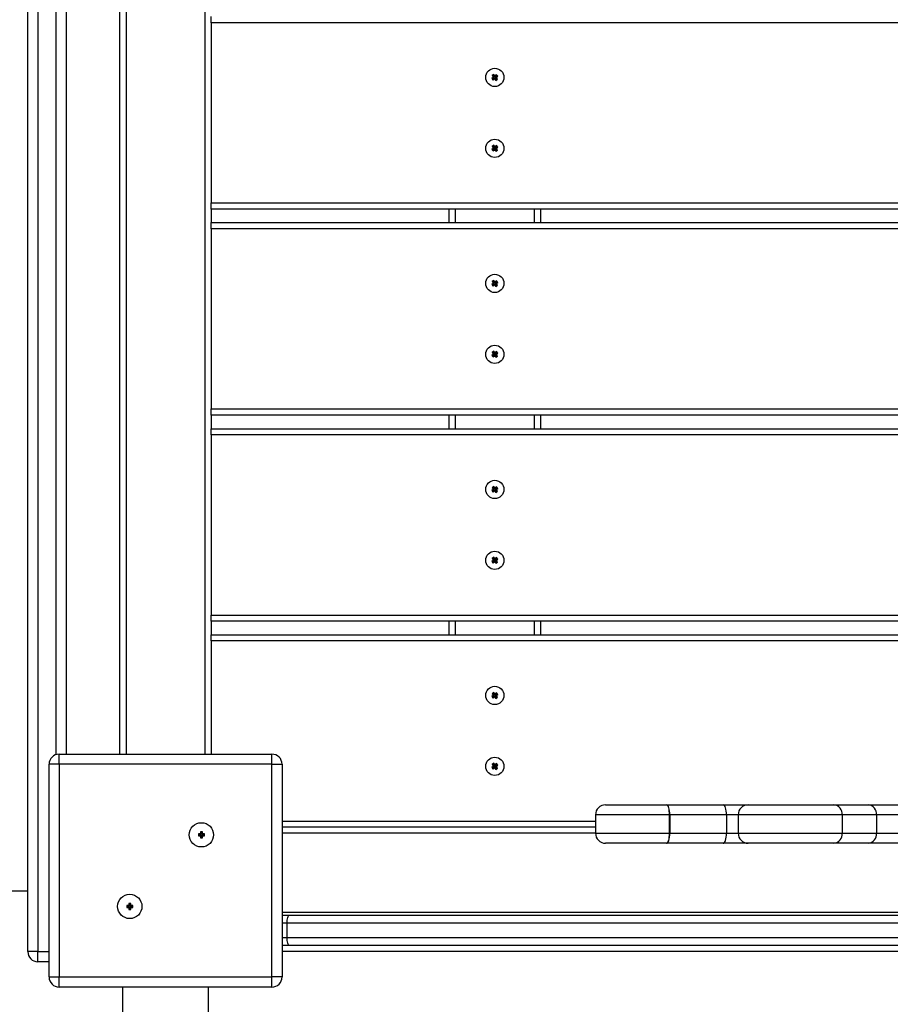
# Model space of a CAD drawing. Units: millimetres. Extents: x 5456 to 19194, y 6948 to 21473.
# Drawn here: x 12110 to 12540, y 16521 to 17007 of the extents above; entities that cross this region are included whole.
import ezdxf

# ---------------------------------------------------------------- set-up
doc = ezdxf.new("R2010")
doc.units = ezdxf.units.MM
doc.header["$PDSIZE"] = -1
doc.layers.add('TIPTAP', color=6, linetype='Continuous')
doc.layers.add('TIPTAP_DIM', color=9, linetype='Continuous')
doc.dimstyles.new('0000000028386F98', dxfattribs={"dimscale": 100, "dimtxt": 1, "dimasz": 1, "dimexe": 1, "dimexo": 1, "dimgap": 1, "dimtad": 1, "dimdec": 0, "dimtxsty": 'Standard', "dimblk": 'OBLIQUE', "dimcen": 2.5, "dimdle": 1, "dimadec": 0, "dimazin": 0, "dimtfac": 1, "dimtdec": 0, "dimtmove": 0, "dimatfit": 3, "dimldrblk": 'OBLIQUE', "dimfxl": 1, "dimfxlon": 1, "dimarcsym": 0})

# ---------------------------------------------------------------- blocks, each defined once
blk = doc.blocks.new('MM118_top')
at = {"layer": 'TIPTAP'}
for p, q in [((-1346.24, 3432), (-1346.24, 4362)), ((-1341.24, 4362), (-1341.24, 3432)), ((-1332.24, 3529.27), (-1332.24, 4264.73)), ((-1327.24, 4264.5), (-1327.24, 3529.5)), ((-1300.74, 3529.5), (-1300.74, 4264.5)), ((-1297.74, 4264.5), (-1297.74, 3529.5)), ((-1258.74, 3529.5), (-1258.74, 4264.5)), ((-1255.74, 3890.64), (-1255.74, 3893.64)), ((-1255.74, 3890.64), (-1255.74, 3801.64)), ((-487.13, 3890.64), (-1255.74, 3890.64)), ((-1116.28, 3865.13), (-1117.06, 3864.51)), ((-1116.34, 3864.64), (-1116.28, 3865.13)), ((-1115.66, 3864.35), (-1116.28, 3865.13)), ((-1114.87, 3864.96), (-1115.66, 3864.35)), ((-1114.93, 3864.48), (-1114.87, 3864.96)), ((-1114.25, 3864.18), (-1114.87, 3864.96)), ((-1116.44, 3863.73), (-1117.23, 3863.11)), ((-1117.23, 3863.11), (-1116.61, 3862.32)), ((-1116.74, 3863.05), (-1117.23, 3863.11)), ((-1117.06, 3864.51), (-1116.44, 3863.73)), ((-1116.58, 3864.45), (-1117.06, 3864.51)), ((-1115.96, 3863.67), (-1116.74, 3863.05)), ((-1116.74, 3863.05), (-1116.55, 3862.81)), ((-1116.61, 3862.32), (-1115.82, 3862.94)), ((-1116.55, 3862.81), (-1116.61, 3862.32)), ((-1116.34, 3864.64), (-1116.58, 3864.45)), ((-1116.58, 3864.45), (-1115.96, 3863.67)), ((-1116.55, 3862.81), (-1115.77, 3863.43)), ((-1115.96, 3863.67), (-1116.44, 3863.73)), ((-1115.72, 3863.86), (-1116.34, 3864.64)), ((-1115.77, 3863.43), (-1115.82, 3862.94)), ((-1115.82, 3862.94), (-1115.21, 3862.16)), ((-1115.77, 3863.43), (-1115.15, 3862.64)), ((-1114.93, 3864.48), (-1115.72, 3863.86)), ((-1115.72, 3863.86), (-1115.66, 3864.35)), ((-1115.53, 3863.62), (-1114.74, 3864.24)), ((-1114.91, 3862.83), (-1115.53, 3863.62)), ((-1115.53, 3863.62), (-1115.04, 3863.56)), ((-1115.21, 3862.16), (-1114.42, 3862.77)), ((-1115.15, 3862.64), (-1115.21, 3862.16)), ((-1115.15, 3862.64), (-1114.91, 3862.83)), ((-1115.04, 3863.56), (-1114.25, 3864.18)), ((-1114.42, 3862.77), (-1115.04, 3863.56)), ((-1114.74, 3864.24), (-1114.93, 3864.48)), ((-1114.91, 3862.83), (-1114.42, 3862.77)), ((-1114.74, 3864.24), (-1114.25, 3864.18)), ((-1116.44, 3828.73), (-1117.23, 3828.11)), ((-1117.23, 3828.11), (-1116.61, 3827.32)), ((-1116.74, 3828.05), (-1117.23, 3828.11)), ((-1116.28, 3830.13), (-1117.06, 3829.51)), ((-1117.06, 3829.51), (-1116.44, 3828.73)), ((-1116.58, 3829.45), (-1117.06, 3829.51)), ((-1115.96, 3828.67), (-1116.74, 3828.05)), ((-1116.74, 3828.05), (-1116.55, 3827.81)), ((-1116.61, 3827.32), (-1115.82, 3827.94)), ((-1116.55, 3827.81), (-1116.61, 3827.32)), ((-1116.34, 3829.64), (-1116.58, 3829.45)), ((-1116.58, 3829.45), (-1115.96, 3828.67)), ((-1116.55, 3827.81), (-1115.77, 3828.43)), ((-1115.96, 3828.67), (-1116.44, 3828.73)), ((-1116.34, 3829.64), (-1116.28, 3830.13)), ((-1115.72, 3828.86), (-1116.34, 3829.64)), ((-1115.66, 3829.35), (-1116.28, 3830.13)), ((-1115.77, 3828.43), (-1115.82, 3827.94)), ((-1115.82, 3827.94), (-1115.21, 3827.16)), ((-1115.77, 3828.43), (-1115.15, 3827.64)), ((-1114.93, 3829.48), (-1115.72, 3828.86)), ((-1115.72, 3828.86), (-1115.66, 3829.35)), ((-1114.87, 3829.96), (-1115.66, 3829.35)), ((-1115.53, 3828.62), (-1114.74, 3829.24)), ((-1114.91, 3827.83), (-1115.53, 3828.62)), ((-1115.53, 3828.62), (-1115.04, 3828.56)), ((-1115.21, 3827.16), (-1114.42, 3827.77)), ((-1115.15, 3827.64), (-1115.21, 3827.16)), ((-1115.15, 3827.64), (-1114.91, 3827.83)), ((-1115.04, 3828.56), (-1114.25, 3829.18)), ((-1114.42, 3827.77), (-1115.04, 3828.56)), ((-1114.93, 3829.48), (-1114.87, 3829.96)), ((-1114.74, 3829.24), (-1114.93, 3829.48)), ((-1114.91, 3827.83), (-1114.42, 3827.77)), ((-1114.25, 3829.18), (-1114.87, 3829.96)), ((-1114.74, 3829.24), (-1114.25, 3829.18)), ((-1255.74, 3798.64), (-1255.74, 3801.64)), ((-1255.74, 3801.64), (-487.13, 3801.64)), ((-487.13, 3798.64), (-1255.74, 3798.64)), ((-1255.74, 3798.64), (-1255.74, 3791.93)), ((-1138.24, 3791.93), (-1138.24, 3798.64)), ((-1135.24, 3798.64), (-1135.24, 3791.93)), ((-1096.24, 3791.93), (-1096.24, 3798.64)), ((-1093.24, 3798.64), (-1093.24, 3791.93)), ((-1255.74, 3788.93), (-1255.74, 3791.93)), ((-1255.74, 3791.93), (-487.13, 3791.93)), ((-1255.74, 3788.93), (-1255.74, 3699.93)), ((-487.13, 3788.93), (-1255.74, 3788.93)), ((-1116.28, 3763.42), (-1117.06, 3762.8)), ((-1117.06, 3762.8), (-1116.44, 3762.01)), ((-1116.58, 3762.74), (-1117.06, 3762.8)), ((-1116.34, 3762.93), (-1116.58, 3762.74)), ((-1116.34, 3762.93), (-1116.28, 3763.42)), ((-1115.72, 3762.14), (-1116.34, 3762.93)), ((-1115.66, 3762.63), (-1116.28, 3763.42)), ((-1114.93, 3762.76), (-1115.72, 3762.14)), ((-1114.87, 3763.25), (-1115.66, 3762.63)), ((-1114.93, 3762.76), (-1114.87, 3763.25)), ((-1114.74, 3762.52), (-1114.93, 3762.76)), ((-1114.25, 3762.46), (-1114.87, 3763.25)), ((-1116.44, 3762.01), (-1117.23, 3761.39)), ((-1117.23, 3761.39), (-1116.61, 3760.61)), ((-1116.74, 3761.33), (-1117.23, 3761.39)), ((-1115.96, 3761.95), (-1116.74, 3761.33)), ((-1116.74, 3761.33), (-1116.55, 3761.09)), ((-1116.61, 3760.61), (-1115.82, 3761.23)), ((-1116.55, 3761.09), (-1116.61, 3760.61)), ((-1116.58, 3762.74), (-1115.96, 3761.95)), ((-1116.55, 3761.09), (-1115.77, 3761.71)), ((-1115.96, 3761.95), (-1116.44, 3762.01)), ((-1115.77, 3761.71), (-1115.82, 3761.23)), ((-1115.82, 3761.23), (-1115.21, 3760.44)), ((-1115.77, 3761.71), (-1115.15, 3760.93)), ((-1115.72, 3762.14), (-1115.66, 3762.63)), ((-1115.53, 3761.9), (-1114.74, 3762.52)), ((-1114.91, 3761.12), (-1115.53, 3761.9)), ((-1115.53, 3761.9), (-1115.04, 3761.85)), ((-1115.21, 3760.44), (-1114.42, 3761.06)), ((-1115.15, 3760.93), (-1115.21, 3760.44)), ((-1115.15, 3760.93), (-1114.91, 3761.12)), ((-1115.04, 3761.85), (-1114.25, 3762.46)), ((-1114.42, 3761.06), (-1115.04, 3761.85)), ((-1114.91, 3761.12), (-1114.42, 3761.06)), ((-1114.74, 3762.52), (-1114.25, 3762.46)), ((-1116.44, 3727.01), (-1117.23, 3726.39)), ((-1116.74, 3726.33), (-1117.23, 3726.39)), ((-1117.23, 3726.39), (-1116.61, 3725.61)), ((-1116.28, 3728.42), (-1117.06, 3727.8)), ((-1116.58, 3727.74), (-1117.06, 3727.8)), ((-1117.06, 3727.8), (-1116.44, 3727.01)), ((-1115.96, 3726.95), (-1116.74, 3726.33)), ((-1116.74, 3726.33), (-1116.55, 3726.09)), ((-1116.61, 3725.61), (-1115.82, 3726.23)), ((-1116.55, 3726.09), (-1116.61, 3725.61)), ((-1116.34, 3727.93), (-1116.58, 3727.74)), ((-1116.58, 3727.74), (-1115.96, 3726.95)), ((-1116.55, 3726.09), (-1115.77, 3726.71)), ((-1115.96, 3726.95), (-1116.44, 3727.01)), ((-1116.34, 3727.93), (-1116.28, 3728.42)), ((-1115.72, 3727.14), (-1116.34, 3727.93)), ((-1115.66, 3727.63), (-1116.28, 3728.42)), ((-1115.77, 3726.71), (-1115.82, 3726.23)), ((-1115.82, 3726.23), (-1115.21, 3725.44)), ((-1115.77, 3726.71), (-1115.15, 3725.93)), ((-1114.93, 3727.76), (-1115.72, 3727.14)), ((-1115.72, 3727.14), (-1115.66, 3727.63)), ((-1114.87, 3728.25), (-1115.66, 3727.63)), ((-1115.53, 3726.9), (-1114.74, 3727.52)), ((-1115.53, 3726.9), (-1115.04, 3726.85)), ((-1114.91, 3726.12), (-1115.53, 3726.9)), ((-1115.21, 3725.44), (-1114.42, 3726.06)), ((-1115.15, 3725.93), (-1115.21, 3725.44)), ((-1115.15, 3725.93), (-1114.91, 3726.12)), ((-1115.04, 3726.85), (-1114.25, 3727.46)), ((-1114.42, 3726.06), (-1115.04, 3726.85)), ((-1114.93, 3727.76), (-1114.87, 3728.25)), ((-1114.74, 3727.52), (-1114.93, 3727.76)), ((-1114.91, 3726.12), (-1114.42, 3726.06)), ((-1114.25, 3727.46), (-1114.87, 3728.25)), ((-1114.74, 3727.52), (-1114.25, 3727.46)), ((-1255.74, 3696.93), (-1255.74, 3699.93)), ((-1255.74, 3699.93), (-487.13, 3699.93)), ((-487.13, 3696.93), (-1255.74, 3696.93)), ((-1255.74, 3696.93), (-1255.74, 3690.21)), ((-1138.24, 3690.21), (-1138.24, 3696.93)), ((-1135.24, 3696.93), (-1135.24, 3690.21)), ((-1096.24, 3690.21), (-1096.24, 3696.93)), ((-1093.24, 3696.93), (-1093.24, 3690.21)), ((-1255.74, 3690.21), (-487.13, 3690.21)), ((-1255.74, 3687.21), (-1255.74, 3690.21)), ((-1255.74, 3687.21), (-1255.74, 3598.21)), ((-487.13, 3687.21), (-1255.74, 3687.21)), ((-1116.28, 3661.7), (-1117.06, 3661.08)), ((-1116.58, 3661.02), (-1117.06, 3661.08)), ((-1117.06, 3661.08), (-1116.44, 3660.3)), ((-1116.34, 3661.22), (-1116.58, 3661.02)), ((-1116.58, 3661.02), (-1115.96, 3660.24)), ((-1116.34, 3661.22), (-1116.28, 3661.7)), ((-1115.72, 3660.43), (-1116.34, 3661.22)), ((-1115.66, 3660.92), (-1116.28, 3661.7)), ((-1114.93, 3661.05), (-1115.72, 3660.43)), ((-1115.72, 3660.43), (-1115.66, 3660.92)), ((-1114.87, 3661.54), (-1115.66, 3660.92)), ((-1115.53, 3660.19), (-1114.74, 3660.81)), ((-1115.04, 3660.13), (-1114.25, 3660.75)), ((-1114.93, 3661.05), (-1114.87, 3661.54)), ((-1114.74, 3660.81), (-1114.93, 3661.05)), ((-1114.25, 3660.75), (-1114.87, 3661.54)), ((-1114.74, 3660.81), (-1114.25, 3660.75)), ((-1116.44, 3660.3), (-1117.23, 3659.68)), ((-1116.74, 3659.62), (-1117.23, 3659.68)), ((-1117.23, 3659.68), (-1116.61, 3658.89)), ((-1115.96, 3660.24), (-1116.74, 3659.62)), ((-1116.74, 3659.62), (-1116.55, 3659.38)), ((-1116.61, 3658.89), (-1115.82, 3659.51)), ((-1116.55, 3659.38), (-1116.61, 3658.89)), ((-1116.55, 3659.38), (-1115.77, 3660)), ((-1115.96, 3660.24), (-1116.44, 3660.3)), ((-1115.77, 3660), (-1115.82, 3659.51)), ((-1115.82, 3659.51), (-1115.21, 3658.73)), ((-1115.77, 3660), (-1115.15, 3659.21)), ((-1115.53, 3660.19), (-1115.04, 3660.13)), ((-1114.91, 3659.4), (-1115.53, 3660.19)), ((-1115.21, 3658.73), (-1114.42, 3659.35)), ((-1115.15, 3659.21), (-1115.21, 3658.73)), ((-1115.15, 3659.21), (-1114.91, 3659.4)), ((-1114.42, 3659.35), (-1115.04, 3660.13)), ((-1114.91, 3659.4), (-1114.42, 3659.35)), ((-1116.28, 3626.7), (-1117.06, 3626.08)), ((-1116.34, 3626.22), (-1116.28, 3626.7)), ((-1115.66, 3625.92), (-1116.28, 3626.7)), ((-1116.44, 3625.3), (-1117.23, 3624.68)), ((-1116.74, 3624.62), (-1117.23, 3624.68)), ((-1117.23, 3624.68), (-1116.61, 3623.89)), ((-1116.58, 3626.02), (-1117.06, 3626.08)), ((-1117.06, 3626.08), (-1116.44, 3625.3)), ((-1115.96, 3625.24), (-1116.74, 3624.62)), ((-1116.74, 3624.62), (-1116.55, 3624.38)), ((-1116.61, 3623.89), (-1115.82, 3624.51)), ((-1116.55, 3624.38), (-1116.61, 3623.89)), ((-1116.34, 3626.22), (-1116.58, 3626.02)), ((-1116.58, 3626.02), (-1115.96, 3625.24)), ((-1116.55, 3624.38), (-1115.77, 3625)), ((-1115.96, 3625.24), (-1116.44, 3625.3)), ((-1115.72, 3625.43), (-1116.34, 3626.22)), ((-1115.77, 3625), (-1115.82, 3624.51)), ((-1115.82, 3624.51), (-1115.21, 3623.73)), ((-1115.77, 3625), (-1115.15, 3624.21)), ((-1114.93, 3626.05), (-1115.72, 3625.43)), ((-1115.72, 3625.43), (-1115.66, 3625.92)), ((-1114.87, 3626.54), (-1115.66, 3625.92)), ((-1115.53, 3625.19), (-1114.74, 3625.81)), ((-1115.53, 3625.19), (-1115.04, 3625.13)), ((-1114.91, 3624.4), (-1115.53, 3625.19)), ((-1115.21, 3623.73), (-1114.42, 3624.35)), ((-1115.15, 3624.21), (-1115.21, 3623.73)), ((-1115.15, 3624.21), (-1114.91, 3624.4)), ((-1115.04, 3625.13), (-1114.25, 3625.75)), ((-1114.42, 3624.35), (-1115.04, 3625.13)), ((-1114.93, 3626.05), (-1114.87, 3626.54)), ((-1114.74, 3625.81), (-1114.93, 3626.05)), ((-1114.91, 3624.4), (-1114.42, 3624.35)), ((-1114.25, 3625.75), (-1114.87, 3626.54)), ((-1114.74, 3625.81), (-1114.25, 3625.75)), ((-1255.74, 3595.21), (-1255.74, 3598.21)), ((-1255.74, 3598.21), (-487.13, 3598.21)), ((-487.13, 3595.21), (-1255.74, 3595.21)), ((-1255.74, 3595.21), (-1255.74, 3588.5)), ((-1138.24, 3588.5), (-1138.24, 3595.21)), ((-1135.24, 3595.21), (-1135.24, 3588.5)), ((-1096.24, 3588.5), (-1096.24, 3595.21)), ((-1093.24, 3595.21), (-1093.24, 3588.5)), ((-1255.74, 3585.5), (-1255.74, 3588.5)), ((-1255.74, 3588.5), (-487.13, 3588.5)), ((-1255.74, 3585.5), (-1255.74, 3529.5)), ((-487.13, 3585.5), (-1255.74, 3585.5)), ((-1116.44, 3558.58), (-1117.23, 3557.96)), ((-1116.28, 3559.99), (-1117.06, 3559.37)), ((-1117.06, 3559.37), (-1116.44, 3558.58)), ((-1116.58, 3559.31), (-1117.06, 3559.37)), ((-1116.34, 3559.5), (-1116.58, 3559.31)), ((-1116.58, 3559.31), (-1115.96, 3558.53)), ((-1115.96, 3558.53), (-1116.44, 3558.58)), ((-1116.34, 3559.5), (-1116.28, 3559.99)), ((-1115.72, 3558.72), (-1116.34, 3559.5)), ((-1115.66, 3559.2), (-1116.28, 3559.99)), ((-1114.93, 3559.34), (-1115.72, 3558.72)), ((-1115.72, 3558.72), (-1115.66, 3559.2)), ((-1114.87, 3559.82), (-1115.66, 3559.2)), ((-1115.53, 3558.47), (-1114.74, 3559.09)), ((-1115.04, 3558.42), (-1114.25, 3559.04)), ((-1114.93, 3559.34), (-1114.87, 3559.82)), ((-1114.74, 3559.09), (-1114.93, 3559.34)), ((-1114.25, 3559.04), (-1114.87, 3559.82)), ((-1114.74, 3559.09), (-1114.25, 3559.04)), ((-1117.23, 3557.96), (-1116.61, 3557.18)), ((-1116.74, 3557.91), (-1117.23, 3557.96)), ((-1115.96, 3558.53), (-1116.74, 3557.91)), ((-1116.74, 3557.91), (-1116.55, 3557.66)), ((-1116.61, 3557.18), (-1115.82, 3557.8)), ((-1116.55, 3557.66), (-1116.61, 3557.18)), ((-1116.55, 3557.66), (-1115.77, 3558.28)), ((-1115.77, 3558.28), (-1115.82, 3557.8)), ((-1115.82, 3557.8), (-1115.21, 3557.01)), ((-1115.77, 3558.28), (-1115.15, 3557.5)), ((-1115.53, 3558.47), (-1115.04, 3558.42)), ((-1114.91, 3557.69), (-1115.53, 3558.47)), ((-1115.21, 3557.01), (-1114.42, 3557.63)), ((-1115.15, 3557.5), (-1115.21, 3557.01)), ((-1115.15, 3557.5), (-1114.91, 3557.69)), ((-1114.42, 3557.63), (-1115.04, 3558.42)), ((-1114.91, 3557.69), (-1114.42, 3557.63)), ((-1330.74, 3524.5), (-1330.74, 3529.5)), ((-1330.74, 3529.5), (-1225.74, 3529.5)), ((-1225.74, 3524.5), (-1225.74, 3529.5)), ((-1116.28, 3524.99), (-1117.06, 3524.37)), ((-1116.34, 3524.5), (-1116.28, 3524.99)), ((-1115.66, 3524.2), (-1116.28, 3524.99)), ((-1114.87, 3524.82), (-1115.66, 3524.2)), ((-1114.93, 3524.34), (-1114.87, 3524.82)), ((-1114.25, 3524.04), (-1114.87, 3524.82)), ((-1330.74, 3524.5), (-1335.74, 3524.5)), ((-1335.74, 3419.5), (-1335.74, 3524.5)), ((-1225.74, 3524.5), (-1330.74, 3524.5)), ((-1330.74, 3524.5), (-1330.74, 3419.5)), ((-1225.74, 3419.5), (-1225.74, 3524.5)), ((-1225.74, 3524.5), (-1220.74, 3524.5)), ((-1220.74, 3524.5), (-1220.74, 3419.5)), ((-1116.44, 3523.58), (-1117.23, 3522.96)), ((-1116.74, 3522.91), (-1117.23, 3522.96)), ((-1117.23, 3522.96), (-1116.61, 3522.18)), ((-1117.06, 3524.37), (-1116.44, 3523.58)), ((-1116.58, 3524.31), (-1117.06, 3524.37)), ((-1115.96, 3523.53), (-1116.74, 3522.91)), ((-1116.74, 3522.91), (-1116.55, 3522.66)), ((-1116.61, 3522.18), (-1115.82, 3522.8)), ((-1116.55, 3522.66), (-1116.61, 3522.18)), ((-1116.34, 3524.5), (-1116.58, 3524.31)), ((-1116.58, 3524.31), (-1115.96, 3523.53)), ((-1116.55, 3522.66), (-1115.77, 3523.28)), ((-1115.96, 3523.53), (-1116.44, 3523.58)), ((-1115.72, 3523.72), (-1116.34, 3524.5)), ((-1115.77, 3523.28), (-1115.82, 3522.8)), ((-1115.82, 3522.8), (-1115.21, 3522.01)), ((-1115.77, 3523.28), (-1115.15, 3522.5)), ((-1114.93, 3524.34), (-1115.72, 3523.72)), ((-1115.72, 3523.72), (-1115.66, 3524.2)), ((-1115.53, 3523.47), (-1114.74, 3524.09)), ((-1114.91, 3522.69), (-1115.53, 3523.47)), ((-1115.53, 3523.47), (-1115.04, 3523.42)), ((-1115.21, 3522.01), (-1114.42, 3522.63)), ((-1115.15, 3522.5), (-1115.21, 3522.01)), ((-1115.15, 3522.5), (-1114.91, 3522.69)), ((-1115.04, 3523.42), (-1114.25, 3524.04)), ((-1114.42, 3522.63), (-1115.04, 3523.42)), ((-1114.74, 3524.09), (-1114.93, 3524.34)), ((-1114.91, 3522.69), (-1114.42, 3522.63)), ((-1114.74, 3524.09), (-1114.25, 3524.04)), ((-1061.05, 3504.5), (-1030.95, 3504.5)), ((-1061.05, 3504.5), (-1061.05, 3504.5)), ((-1030.95, 3504.5), (-1002.98, 3504.5)), ((-1002.98, 3504.5), (-990.63, 3504.5)), ((-990.62, 3504.5), (-948.39, 3504.5)), ((-948.39, 3504.5), (-931.39, 3504.5)), ((-931.39, 3504.5), (-911.85, 3504.5)), ((-1220.74, 3496.5), (-1066.05, 3496.5)), ((-1066.05, 3499.5), (-1066.05, 3490.5)), ((-1066.05, 3499.5), (-1066.05, 3490.5)), ((-1029.51, 3499.5), (-1066.05, 3499.5)), ((-1066.05, 3499.5), (-1066.05, 3499.5)), ((-1029.51, 3490.5), (-1029.51, 3499.5)), ((-1029.51, 3499.5), (-1029.41, 3499.5)), ((-1029.41, 3499.5), (-1029.41, 3490.5)), ((-1001.44, 3499.5), (-1029.41, 3499.5)), ((-1001.44, 3499.5), (-1001.44, 3490.5)), ((-995.62, 3499.5), (-1001.44, 3499.5)), ((-995.62, 3499.5), (-995.62, 3490.5)), ((-944.35, 3499.5), (-995.62, 3499.5)), ((-944.35, 3499.5), (-944.35, 3490.5)), ((-927.34, 3499.5), (-944.35, 3499.5)), ((-927.34, 3499.5), (-927.34, 3490.5)), ((-913.77, 3499.5), (-927.34, 3499.5)), ((-1260.06, 3491.18), (-1261.06, 3491.18)), ((-1261.06, 3491.18), (-1261.06, 3490.18)), ((-1260.72, 3490.83), (-1261.06, 3491.18)), ((-1260.72, 3490.83), (-1260.72, 3489.83)), ((-1260.41, 3490.83), (-1260.72, 3490.83)), ((-1260.41, 3490.83), (-1260.06, 3491.18)), ((-1260.41, 3489.83), (-1260.41, 3490.83)), ((-1260.06, 3490.18), (-1260.06, 3491.18)), ((-1066.05, 3493.5), (-1220.74, 3493.5)), ((-1261.06, 3490.18), (-1262.06, 3490.18)), ((-1262.06, 3490.18), (-1262.06, 3489.18)), ((-1261.72, 3489.83), (-1262.06, 3490.18)), ((-1261.72, 3489.52), (-1262.06, 3489.18)), ((-1262.06, 3489.18), (-1261.06, 3489.18)), ((-1260.72, 3489.83), (-1261.72, 3489.83)), ((-1261.72, 3489.83), (-1261.72, 3489.52)), ((-1261.72, 3489.52), (-1260.72, 3489.52)), ((-1260.72, 3489.83), (-1261.06, 3490.18)), ((-1260.72, 3489.52), (-1261.06, 3489.18)), ((-1261.06, 3489.18), (-1261.06, 3488.18)), ((-1260.72, 3488.52), (-1261.06, 3488.18)), ((-1261.06, 3488.18), (-1260.06, 3488.18)), ((-1260.72, 3489.52), (-1260.72, 3488.52)), ((-1260.72, 3488.52), (-1260.41, 3488.52)), ((-1260.41, 3489.83), (-1260.06, 3490.18)), ((-1259.41, 3489.83), (-1260.41, 3489.83)), ((-1260.41, 3489.52), (-1260.06, 3489.18)), ((-1260.41, 3489.52), (-1259.41, 3489.52)), ((-1260.41, 3488.52), (-1260.41, 3489.52)), ((-1260.41, 3488.52), (-1260.06, 3488.18)), ((-1259.06, 3490.18), (-1260.06, 3490.18)), ((-1260.06, 3488.18), (-1260.06, 3489.18)), ((-1260.06, 3489.18), (-1259.06, 3489.18)), ((-1259.41, 3489.83), (-1259.06, 3490.18)), ((-1259.41, 3489.52), (-1259.41, 3489.83)), ((-1259.41, 3489.52), (-1259.06, 3489.18)), ((-1259.06, 3489.18), (-1259.06, 3490.18)), ((-1066.05, 3490.5), (-1220.74, 3490.5)), ((-1066.05, 3490.5), (-1029.51, 3490.5)), ((-1066.05, 3490.5), (-1066.05, 3490.5)), ((-1029.51, 3490.5), (-1029.41, 3490.5)), ((-1029.41, 3490.5), (-1001.44, 3490.5)), ((-1001.44, 3490.5), (-995.62, 3490.5)), ((-995.62, 3490.5), (-944.35, 3490.5)), ((-944.35, 3490.5), (-927.34, 3490.5)), ((-927.34, 3490.5), (-913.77, 3490.5)), ((-1030.95, 3485.5), (-1061.05, 3485.5)), ((-1061.05, 3485.5), (-1061.05, 3485.5)), ((-1002.98, 3485.5), (-1030.95, 3485.5)), ((-990.63, 3485.5), (-1002.98, 3485.5)), ((-948.39, 3485.5), (-990.62, 3485.5)), ((-931.39, 3485.5), (-948.39, 3485.5)), ((-911.85, 3485.5), (-931.39, 3485.5)), ((-1354.24, 3462), (-1346.24, 3462)), ((-1296.42, 3454.82), (-1297.42, 3454.82)), ((-1297.42, 3454.82), (-1297.42, 3453.82)), ((-1297.07, 3454.48), (-1297.42, 3454.82)), ((-1297.07, 3454.17), (-1297.42, 3453.82)), ((-1297.42, 3453.82), (-1296.42, 3453.82)), ((-1297.07, 3454.48), (-1297.07, 3454.17)), ((-1296.07, 3454.48), (-1297.07, 3454.48)), ((-1297.07, 3454.17), (-1296.07, 3454.17)), ((-1295.42, 3455.82), (-1296.42, 3455.82)), ((-1296.42, 3455.82), (-1296.42, 3454.82)), ((-1296.07, 3455.48), (-1296.42, 3455.82)), ((-1296.07, 3454.48), (-1296.42, 3454.82)), ((-1296.07, 3454.17), (-1296.42, 3453.82)), ((-1296.42, 3453.82), (-1296.42, 3452.82)), ((-1296.07, 3453.17), (-1296.42, 3452.82)), ((-1296.42, 3452.82), (-1295.42, 3452.82)), ((-1295.77, 3455.48), (-1296.07, 3455.48)), ((-1296.07, 3455.48), (-1296.07, 3454.48)), ((-1296.07, 3454.17), (-1296.07, 3453.17)), ((-1296.07, 3453.17), (-1295.77, 3453.17)), ((-1295.77, 3455.48), (-1295.42, 3455.82)), ((-1295.77, 3454.48), (-1295.77, 3455.48)), ((-1295.77, 3454.48), (-1295.42, 3454.82)), ((-1294.77, 3454.48), (-1295.77, 3454.48)), ((-1295.77, 3453.17), (-1295.77, 3454.17)), ((-1295.77, 3454.17), (-1295.42, 3453.82)), ((-1295.77, 3454.17), (-1294.77, 3454.17)), ((-1295.77, 3453.17), (-1295.42, 3452.82)), ((-1295.42, 3454.82), (-1295.42, 3455.82)), ((-1294.42, 3454.82), (-1295.42, 3454.82)), ((-1295.42, 3452.82), (-1295.42, 3453.82)), ((-1295.42, 3453.82), (-1294.42, 3453.82)), ((-1294.77, 3454.48), (-1294.42, 3454.82)), ((-1294.77, 3454.17), (-1294.77, 3454.48)), ((-1294.77, 3454.17), (-1294.42, 3453.82)), ((-1294.42, 3453.82), (-1294.42, 3454.82)), ((-1220.74, 3451.5), (-901.84, 3451.5)), ((-1220.74, 3450), (-1217.19, 3450)), ((-1217.19, 3450), (-489.29, 3450)), ((-1218.24, 3446), (-1220.74, 3446)), ((-1218.24, 3439), (-1218.24, 3446)), ((-488.24, 3446), (-1218.24, 3446)), ((-1220.74, 3439), (-1218.24, 3439)), ((-1218.24, 3439), (-488.24, 3439)), ((-1217.19, 3435), (-1220.74, 3435)), ((-489.29, 3435), (-1217.19, 3435)), ((-1341.24, 3432), (-1346.24, 3432)), ((-1341.24, 3427), (-1341.24, 3432)), ((-1341.24, 3432), (-1335.74, 3432)), ((-871.89, 3432), (-1220.74, 3432)), ((-1335.74, 3427), (-1341.24, 3427)), ((-1335.74, 3419.5), (-1330.74, 3419.5)), ((-1330.74, 3419.5), (-1225.74, 3419.5)), ((-1330.74, 3414.5), (-1330.74, 3419.5)), ((-1225.74, 3414.5), (-1225.74, 3419.5)), ((-1220.74, 3419.5), (-1225.74, 3419.5)), ((-1225.74, 3414.5), (-1330.74, 3414.5)), ((-1299.44, 3414.5), (-1299.44, 949.5)), ((-1257.04, 949.5), (-1257.04, 3414.5))]:
    blk.add_line(p, q, dxfattribs=at)
at = {"layer": 'TIPTAP', "flags": 128}
for points in [[(-1029.51, 3499.5), (-1029.54, 3500.48), (-1029.62, 3501.41), (-1029.75, 3502.28), (-1029.93, 3503.04), (-1030.15, 3503.66), (-1030.4, 3504.12), (-1030.67, 3504.4), (-1030.95, 3504.5)], [(-1029.41, 3499.5), (-1029.44, 3500.48), (-1029.52, 3501.41), (-1029.67, 3502.28), (-1029.86, 3503.04), (-1030.09, 3503.66), (-1030.36, 3504.12), (-1030.65, 3504.4), (-1030.95, 3504.5)], [(-1001.44, 3499.5), (-1001.47, 3500.48), (-1001.56, 3501.41), (-1001.7, 3502.28), (-1001.89, 3503.04), (-1002.12, 3503.66), (-1002.39, 3504.12), (-1002.68, 3504.4), (-1002.98, 3504.5)], [(-1030.95, 3485.5), (-1030.67, 3485.6), (-1030.4, 3485.88), (-1030.15, 3486.34), (-1029.93, 3486.96), (-1029.75, 3487.72), (-1029.62, 3488.59), (-1029.54, 3489.52), (-1029.51, 3490.5)], [(-1030.95, 3485.5), (-1030.65, 3485.6), (-1030.36, 3485.88), (-1030.09, 3486.34), (-1029.86, 3486.96), (-1029.67, 3487.72), (-1029.52, 3488.59), (-1029.44, 3489.52), (-1029.41, 3490.5)], [(-1002.98, 3485.5), (-1002.68, 3485.6), (-1002.39, 3485.88), (-1002.12, 3486.34), (-1001.89, 3486.96), (-1001.7, 3487.72), (-1001.56, 3488.59), (-1001.47, 3489.52), (-1001.44, 3490.5)], [(-1218.24, 3446), (-1218.22, 3446.78), (-1218.16, 3447.53), (-1218.06, 3448.22), (-1217.93, 3448.83), (-1217.78, 3449.33), (-1217.59, 3449.7), (-1217.4, 3449.92), (-1217.19, 3450)], [(-1217.19, 3435), (-1217.4, 3435.08), (-1217.59, 3435.3), (-1217.78, 3435.67), (-1217.93, 3436.17), (-1218.06, 3436.78), (-1218.16, 3437.47), (-1218.22, 3438.22), (-1218.24, 3439)]]:
    blk.add_lwpolyline(points, dxfattribs=at)
at = {"layer": 'TIPTAP'}
for centre, radius in [((-1115.74, 3863.64), 4.5), ((-1115.74, 3828.64), 4.5), ((-1115.74, 3761.93), 4.5), ((-1115.74, 3726.93), 4.5), ((-1115.74, 3660.21), 4.5), ((-1115.74, 3625.21), 4.5), ((-1115.74, 3558.5), 4.5), ((-1115.74, 3523.5), 4.5), ((-1260.56, 3489.68), 6), ((-1295.92, 3454.32), 6)]:
    blk.add_circle(centre, radius, dxfattribs=at)
for centre, radius, start, end in [((-1330.74, 3524.5), 5, 90, 180), ((-1225.74, 3524.5), 5, 0, 90), ((-1061.05, 3499.5), 5, 90, 180), ((-1061.05, 3499.5), 5, 90, 180), ((-990.62, 3499.5), 5, 90, 180), ((-948.93, 3499.93), 4.6, 354.6078, 83.3283), ((-931.92, 3499.93), 4.6, 354.6078, 83.3283), ((-1061.05, 3490.5), 5, 180, 270), ((-1061.05, 3490.5), 5, 180, 270), ((-990.62, 3490.5), 5, 180, 270), ((-948.93, 3490.07), 4.6, 276.6643, 5.3997), ((-931.92, 3490.07), 4.6, 276.6717, 5.3922), ((-1341.24, 3432), 5, 180, 270), ((-1330.74, 3419.5), 5, 180, 270), ((-1225.74, 3419.5), 5, 270, 0)]:
    blk.add_arc(centre, radius, start, end, dxfattribs=at)
blk = doc.blocks.new('_Oblique')
at = {"color": 0, "linetype": 'ByBlock', "lineweight": -2}
blk.add_line((-0.5, -0.5), (0.5, 0.5), dxfattribs=at)
blk = doc.blocks.new('*D9')
at = {"layer": 'Defpoints', "color": 0, "transparency": 16777216}
for p in [(8782.63, 20046.61), (5671.65, 7048.35), (13457.3, 7048.35)]:
    blk.add_point(p, dxfattribs=at)
at = {"layer": 'TIPTAP_DIM', "color": 0, "linetype": 'ByBlock', "lineweight": -2, "transparency": 16777216}
for p, q in [((5671.65, 20146.61), (5671.65, 6948.35)), ((5771.65, 20046.61), (5571.65, 20046.61)), ((5771.65, 7048.35), (5571.65, 7048.35))]:
    blk.add_line(p, q, dxfattribs=at)
at = {"layer": 'TIPTAP_DIM', "color": 0, "lineweight": -2, "transparency": 16777216, "xscale": 100, "yscale": 100, "zscale": 100}
for p, rotation in [((5671.65, 20046.61), 90), ((5671.65, 7048.35), 270)]:
    blk.add_blockref('_Oblique', p, dxfattribs=dict(at, rotation=rotation))
at = {"layer": 'TIPTAP_DIM', "color": 0, "transparency": 16777216, "insert": (5521.65, 13547.48), "char_height": 100, "attachment_point": 5, "rotation": 90}
blk.add_mtext('12998', dxfattribs=at)

msp = doc.modelspace()

# ---------------------------------------------------------------- block references
msp.add_blockref('MM118_top', (13460.54, 13115.35))

# ---------------------------------------------------------------- dimensions: what is measured, and where the dimension line sits
at = {"layer": 'TIPTAP_DIM'}
dim = msp.add_linear_dim(base=(5671.65, 7048.35), p1=(8782.63, 20046.61), p2=(13457.3, 7048.35), angle=90, dimstyle='0000000028386F98', dxfattribs=at)
dim.commit()
dim.dimension.update_dxf_attribs({"geometry": '*D9', "text_midpoint": (5521.65, 13547.48)})

doc.saveas('drawing.dxf')
